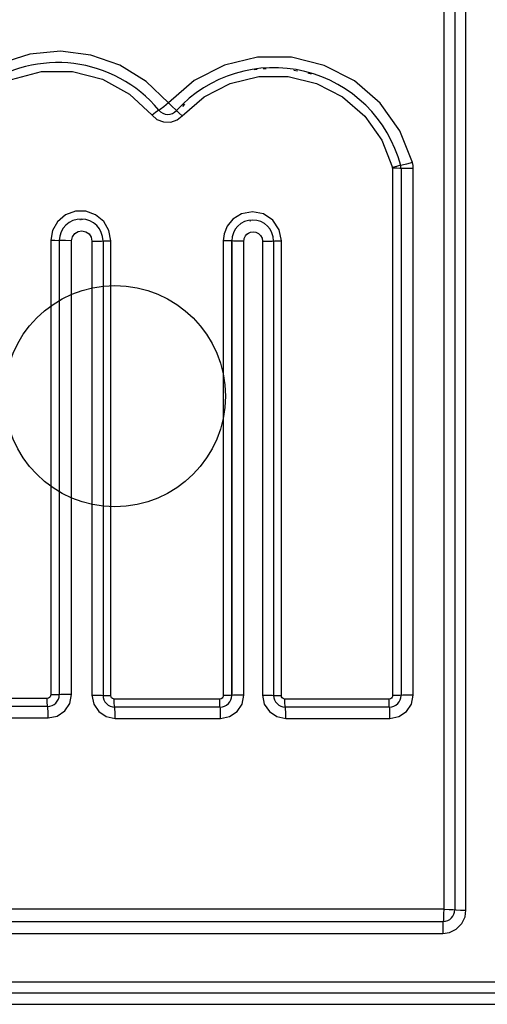
# Model space of a CAD drawing. Units: inches. Extents: x 0.83 to 7.71, y 0.54 to 10.35.
# Drawn here: x 4.02 to 4.04, y 5.78 to 5.83 of the extents above; entities that cross this region are included whole.
import ezdxf

# ---------------------------------------------------------------- set-up
doc = ezdxf.new("R2010")
doc.units = ezdxf.units.IN
doc.header["$LTSCALE"] = 0.717037037
doc.header["$MEASUREMENT"] = 0
for name, color, linetype in [('06___PRT_ALL_SURFS', 7, 'CONTINUOUS'), ('ARTWORK', 7, 'CONTINUOUS'), ('ROUNDS', 7, 'CONTINUOUS')]:
    doc.layers.add(name, color=color, linetype=linetype)

msp = doc.modelspace()

# ---------------------------------------------------------------- linework, layer by layer
at = {"layer": '06___PRT_ALL_SURFS', "linetype": 'Continuous'}
msp.add_circle((4.0231025096, 5.809484761599999), 0.006175, dxfattribs=at)
at = {"layer": 'ARTWORK', "linetype": 'Continuous'}
for p, q in [((4.031051804100001, 5.8277289018), (4.0308839815, 5.8277098818)), ((4.0315549015, 5.827760705), (4.0313874122, 5.8277543295)), ((4.03330264, 5.827630613999999), (4.0331041574, 5.8276619027)), ((4.0340902381, 5.827461816900001), (4.0338947337, 5.8275106359)), ((4.0269916434, 5.8257819975), (4.026874539700001, 5.825655990900001)), ((4.021145771700001, 5.8193538086), (4.021172840299999, 5.8193548602)), ((4.0212277042, 5.819357405800001), (4.0212876373, 5.819360660399999)), ((4.0306398768, 5.8192816533), (4.0306746911, 5.8192820154)), ((4.0296271412, 5.792774920399999), (4.0296271412, 5.8181506661))]:
    msp.add_line(p, q, dxfattribs=at)
at = {"layer": 'ROUNDS', "linetype": 'Continuous'}
for p, q in [((4.0414655888, 5.8376592763), (4.041465588399999, 5.7808300985)), ((4.0420876923, 5.837682755), (4.0420876923, 5.780806219600001)), ((4.0427101348, 5.7807823804), (4.0427101344, 5.8377061948)), ((4.0275337888, 5.8271026081), (4.0260881189, 5.8258556298)), ((4.0256351021, 5.825499535), (4.0255008107, 5.825422444500001)), ((4.0262168485, 5.824788497899999), (4.0265794547, 5.8249171726)), ((4.0265794547, 5.8249171726), (4.0268510413, 5.8251340852)), ((4.0258139212, 5.8247954353), (4.0262168485, 5.824788497899999)), ((4.0388327408, 5.8223168199), (4.0386054113, 5.8222580597)), ((4.0386119303, 5.822208037), (4.0386119317, 5.792765199700001)), ((4.0388477893, 5.822207156699999), (4.0386119303, 5.8222080357)), ((4.0390018416, 5.822356990299999), (4.0388327408, 5.8223168199)), ((4.0390226069, 5.8222044343), (4.0388477893, 5.822207156699999)), ((4.0390869443, 5.8222006385), (4.0390869443, 5.792774920399999)), ((4.039765274100001, 5.7927888337), (4.039765276000001, 5.822190050700001)), ((4.029369273299999, 5.8189702716), (4.029200151, 5.818554504700001)), ((4.0196141472, 5.8187274038), (4.019514201000001, 5.818193809099999)), ((4.022868685, 5.8181557074), (4.022766498399999, 5.818732306699999)), ((4.029200151, 5.818554504700001), (4.0291504722, 5.8181557074)), ((4.0323996347, 5.8181557153), (4.0322752804, 5.8187789291)), ((4.019514201000001, 5.818193809099999), (4.0195142037, 5.7927977186)), ((4.0199925546, 5.818183171799999), (4.0199925546, 5.7928074204)), ((4.020675656, 5.7928213066), (4.0206756598, 5.8181656708)), ((4.0218192716, 5.818143450599999), (4.0218192677, 5.7927888337)), ((4.0224364522, 5.8181506661), (4.0224364522, 5.792774920399999)), ((4.0228686877, 5.792765199700001), (4.022868685, 5.8181557074)), ((4.0291504722, 5.8181557074), (4.029150474700001, 5.792765199700001)), ((4.0296271412, 5.8181506661), (4.0296271412, 5.792774920399999)), ((4.0303078349, 5.7927888337), (4.030307838500001, 5.818143450599999)), ((4.0313461735, 5.818143453099999), (4.031346292699999, 5.7927888274)), ((4.0319657357, 5.8181506718), (4.0319658585, 5.7927749173)), ((4.03239976, 5.7927651988), (4.0323996347, 5.8181557153)), ((4.0193191697, 5.7926026052), (4.0143353064, 5.7926026052)), ((4.019391758, 5.792616633), (4.0193191697, 5.7926026052)), ((4.0195142037, 5.7927977186), (4.0195080365, 5.7927490429)), ((4.022882708, 5.7926925863), (4.0228686877, 5.792765199700001)), ((4.0289554407, 5.7925700863), (4.0230637219, 5.7925700863)), ((4.0290280296, 5.792584114299999), (4.0289554407, 5.7925700863)), ((4.029150474700001, 5.792765199700001), (4.0291443077, 5.7927165248)), ((4.0324137802, 5.792692586599999), (4.03239976, 5.7927651988)), ((4.038416897699999, 5.7925700863), (4.0325947942, 5.7925700863)), ((4.038489487, 5.7925841145), (4.038416897699999, 5.7925700863)), ((4.0386119317, 5.792765199700001), (4.0386057648, 5.792716525399999)), ((4.0193425546, 5.7921574204), (4.0143595624, 5.7921574204)), ((4.0289771412, 5.7921249204), (4.0230864522, 5.7921249204)), ((4.0384369443, 5.7921249204), (4.0326158585, 5.7921249204)), ((4.0143942331, 5.7915223891), (4.01937598, 5.7915223891)), ((4.023118942, 5.7914899161), (4.029008159, 5.7914899161)), ((4.032645967, 5.7914899161), (4.0384655982, 5.7914899161)), ((4.041465588399999, 5.7808300985), (3.9854628752, 5.7808300985)), ((3.9854209851, 5.7801562196), (4.041437692300001, 5.7801562196)), ((4.042164737799999, 5.7797230542), (4.0424767051, 5.78003859)), ((3.9853791177, 5.7794812998), (4.041409811399999, 5.7794812998)), ((4.0455296416, 5.776767983200001), (3.9812587966, 5.776767983200001)), ((4.0455564916, 5.776145156599999), (3.9813016884, 5.776145156599999)), ((3.9813445994, 5.775523457699999), (4.045583353500001, 5.775523457699999))]:
    msp.add_line(p, q, dxfattribs=at)
for points in [[(4.0260881189, 5.8258556298), (4.024847016, 5.827058263300001), (4.0233795207, 5.8279644492), (4.0217589729, 5.8285332191), (4.0200594227, 5.8287427266), (4.0183528845, 5.8285852841), (4.0167127617, 5.8280652226), (4.0152162825, 5.827202123999999)], [(4.0397218343, 5.8225230722), (4.0390150248, 5.8242965683), (4.0379124293, 5.825846144), (4.0364792439, 5.8270884226), (4.0347967099, 5.8279568852), (4.0329584694, 5.828405182899999), (4.0310671933, 5.8284091758), (4.0292250771, 5.827967831900001), (4.0275337888, 5.8271026081)], [(4.0158103427, 5.826334924099999), (4.0173192214, 5.8271717672), (4.0189931394, 5.8276079789), (4.0207265623, 5.8276130543), (4.0224062054, 5.827185224500001), (4.0239236397, 5.826353501900001), (4.0251835467, 5.825172888099999)], [(4.0268510413, 5.8251340852), (4.0280862922, 5.8262027424), (4.0295413058, 5.826951684), (4.031136077, 5.827336938999999), (4.0327749253, 5.8273343209), (4.034364801000001, 5.8269453806), (4.035819768500001, 5.826191212), (4.0370569304, 5.8251131721), (4.0380024801, 5.8237767189), (4.0386054113, 5.8222580596)], [(4.0255008107, 5.825422444500001), (4.0253640271, 5.825319134299999), (4.0251835466, 5.825172888099999)], [(4.0260881189, 5.8258556298), (4.0258304027, 5.8256468697), (4.0256351021, 5.825499535)], [(4.0260881189, 5.8258556298), (4.026316857699999, 5.8256448872), (4.0264801032, 5.8254905608)], [(4.0264801032, 5.8254905608), (4.0265765797, 5.8253898573), (4.0266908664, 5.8252817022), (4.0268510414, 5.8251340852)], [(4.0251835467, 5.825172888099999), (4.0254496027, 5.824940495599999), (4.0258139212, 5.8247954353)], [(4.0386119303, 5.822208037), (4.0386102375, 5.8222336626), (4.0386054113, 5.8222580596)], [(4.039721833, 5.8225230727), (4.0393971097, 5.8224391619), (4.0391555596, 5.822381851), (4.0390018416, 5.822356990299999)], [(4.0397652758, 5.822190050800001), (4.0394284408, 5.8221913104), (4.0391788084, 5.8221952067), (4.0390226069, 5.8222044343)], [(4.039765276000001, 5.822190050700001), (4.0397542804, 5.8223584561), (4.0397218343, 5.8225230722)], [(4.022766498399999, 5.818732306699999), (4.022472871000001, 5.819238238), (4.0220237775, 5.8196124342), (4.0214739628, 5.8198097295), (4.0208902624, 5.8198065464), (4.0203429195, 5.8196034191), (4.0198985875, 5.8192252303), (4.0196141472, 5.8187274038)], [(4.0322752804, 5.8187789291), (4.031924188000001, 5.819304388099999), (4.0313987822, 5.8196562659), (4.0307789399, 5.819780828), (4.030173554, 5.8196653599), (4.0296890099, 5.8193643533), (4.029369273299999, 5.8189702716)], [(4.0206756598, 5.8181656708), (4.0207265704, 5.818380023), (4.0208546357, 5.8185591598), (4.0210408878, 5.818676624299999), (4.0212577602, 5.8187150425), (4.0214731595, 5.8186686538), (4.0216551136, 5.8185442329), (4.0217764851, 5.8183602364), (4.0218192716, 5.818143450599999)], [(4.030307838500001, 5.818143450599999), (4.0303127374, 5.8182145598), (4.0303286051, 5.8182887321), (4.0303580172, 5.8183659965), (4.0304045417, 5.8184450343), (4.0304723574, 5.818522384800001), (4.0305647566, 5.8185912497), (4.0306826348, 5.8186418448), (4.0308230906, 5.8186622902), (4.030975312200001, 5.8186406772), (4.0311209763, 5.8185710979), (4.0312407132, 5.818456896), (4.031319019100001, 5.8183089919), (4.0313461735, 5.818143453099999)], [(4.0195142009, 5.818193809199999), (4.0197514652, 5.818190404199999), (4.0199925546, 5.818183171799999)], [(4.0206756598, 5.8181656708), (4.0203368697, 5.818169509500001), (4.020085212300001, 5.8181738647), (4.019992683, 5.8181831684)], [(4.0218192716, 5.818143450599999), (4.0221302207, 5.818144534500001), (4.0223547609, 5.818147159600001)], [(4.0223547609, 5.818147159600001), (4.02249366, 5.8181531166), (4.0226509207, 5.8181549508), (4.0228686853, 5.8181557073)], [(4.0296271412, 5.8181506661), (4.0295625203, 5.8181532587), (4.0293870132, 5.8181551149), (4.0291504722, 5.8181557074)], [(4.030307838500001, 5.818143450599999), (4.0299700295, 5.8181442997), (4.029719413, 5.8181469563), (4.0296271419, 5.8181506661)], [(4.0313461735, 5.818143453099999), (4.031658154100001, 5.8181445303), (4.0318836582, 5.818147157699999)], [(4.0318836582, 5.818147157699999), (4.0320231976, 5.8181531276), (4.032181147799999, 5.8181549633), (4.0323996361, 5.8181557149)], [(4.0193590489, 5.7920728159), (4.019331005400001, 5.792216753099999), (4.019322468199999, 5.7923792769), (4.0193191697, 5.7926026052)], [(4.0195080365, 5.7927490429), (4.019487267300001, 5.792698780299999), (4.0194488571, 5.792651992200001), (4.019391758, 5.792616633)], [(4.02008524, 5.792814576), (4.0199276438, 5.7928024199), (4.0197514356, 5.792798846), (4.0195142037, 5.7927977186)], [(4.0206756558, 5.7928213066), (4.0203368594, 5.7928196909), (4.02008524, 5.792814576)], [(4.0202962875, 5.7919041994), (4.0205767787, 5.792324663200001), (4.020675656, 5.7928213066)], [(4.0218192677, 5.7927888337), (4.0219180402, 5.792292209099999), (4.022199924100001, 5.7918704455)], [(4.0218192678, 5.7927888337), (4.0221302184, 5.7927867437), (4.0223547598, 5.792781681799999), (4.02249367, 5.7927701953)], [(4.02249367, 5.7927701953), (4.0226509327, 5.792766658500001), (4.0228686877, 5.792765199700001)], [(4.0229648349, 5.7925970271), (4.0229180575, 5.7926354563), (4.022882708, 5.7926925863)], [(4.0230637219, 5.7925700863), (4.0230150779, 5.7925762529), (4.0229648349, 5.7925970271)], [(4.0231024845, 5.7920403198), (4.0230752265, 5.7921842501), (4.0230669284, 5.7923467663), (4.0230637219, 5.7925700863)], [(4.028992447, 5.7920403203), (4.0289664241, 5.7921842499), (4.0289585019, 5.792346766100001), (4.0289554407, 5.7925700863)], [(4.0291443077, 5.7927165248), (4.029123539, 5.7926662624), (4.029085128999999, 5.792619474099999), (4.0290280296, 5.792584114299999)], [(4.0297194117, 5.7927820739), (4.0295625194, 5.7927699213), (4.0293870139, 5.7927663422), (4.029150474700001, 5.792765199700001)], [(4.0303078349, 5.7927888337), (4.029970027, 5.7927871964), (4.0297194117, 5.7927820739)], [(4.0299283314, 5.791871592000001), (4.0302088646, 5.7922919649), (4.0303078349, 5.7927888337)], [(4.031346292699999, 5.7927888274), (4.0314450743, 5.7922921858), (4.0317269865, 5.791870407999999)], [(4.031346292699999, 5.7927888274), (4.0316582746, 5.7927867548), (4.03188378, 5.7927816919), (4.0320233465, 5.7927701829)], [(4.0320233465, 5.7927701829), (4.0321812836, 5.7927666454), (4.03239976, 5.7927651988)], [(4.0324959057, 5.792597027899999), (4.032449129, 5.7926354573), (4.0324137802, 5.792692586599999)], [(4.0325947942, 5.7925700863), (4.032546149, 5.792576253200001), (4.0324959057, 5.792597027899999)], [(4.0326307157, 5.7920403198), (4.0326054556, 5.7921842501), (4.0325977657, 5.7923467663), (4.0325947942, 5.7925700863)], [(4.0384510837, 5.7920403202), (4.038427044, 5.7921842499), (4.0384197256, 5.792346766100001), (4.038416897699999, 5.7925700863)], [(4.0386057648, 5.792716525399999), (4.0385849964, 5.7926662633), (4.0385465866, 5.7926194747), (4.038489487, 5.7925841145)], [(4.0391788102, 5.7927820582), (4.0390226058, 5.792769932300001), (4.0388477893, 5.7927663549), (4.0386119317, 5.792765199700001)], [(4.039765274100001, 5.7927888337), (4.0394284407, 5.7927871784), (4.0391788102, 5.7927820582)], [(4.0393856422, 5.7918714642), (4.0396662126, 5.792291744), (4.039765274100001, 5.7927888337)], [(4.01937598, 5.7915223891), (4.0193712494, 5.7918410258), (4.0193590489, 5.7920728159)], [(4.01937598, 5.7915223891), (4.0198740863, 5.7916215887), (4.0202962875, 5.7919041994)], [(4.022199924100001, 5.7918704455), (4.0226202334, 5.7915894777), (4.023118942, 5.7914899161)], [(4.023118942, 5.7914899161), (4.0231143434, 5.7918085402), (4.0231024845, 5.7920403198)], [(4.029008159, 5.7914899161), (4.0290037687, 5.7918085412), (4.028992447, 5.7920403203)], [(4.029008159, 5.7914899161), (4.0295061348, 5.7915890622), (4.0299283314, 5.791871592000001)], [(4.0317269865, 5.791870407999999), (4.0321472712, 5.791589472), (4.032645967, 5.7914899161)], [(4.032645967, 5.7914899161), (4.032641705500001, 5.7918085402), (4.0326307157, 5.7920403198)], [(4.0384655982, 5.7914899161), (4.0384615425, 5.791808541), (4.0384510837, 5.7920403202)], [(4.0384655982, 5.7914899161), (4.0389634507, 5.7915890115), (4.0393856422, 5.7918714642)], [(4.041465588399999, 5.7808300985), (4.041463734700001, 5.780572168200001), (4.0414575604, 5.7803496286), (4.0414483475, 5.780205434299999), (4.041437692300001, 5.7801562196)], [(4.041465588399999, 5.7808300985), (4.0417786638, 5.780826567999999), (4.0420051995, 5.7808178728), (4.042170237900001, 5.7807945826)], [(4.042170237900001, 5.7807945826), (4.0423969092, 5.7807859012), (4.0427101348, 5.7807823804)], [(4.0424767051, 5.78003859), (4.0426578067, 5.7804170227), (4.0427101348, 5.7807823804)], [(4.041437692300001, 5.7801562196), (4.0414234342, 5.7800649401), (4.0414131805, 5.779816732), (4.041409811399999, 5.7794812998)], [(4.041409811399999, 5.7794812998), (4.0417840432, 5.7795363825), (4.042164737799999, 5.7797230542)]]:
    msp.add_lwpolyline(points, dxfattribs=at)
for centre, radius, start, end in [((4.019903019, 5.820764735499999), 0.007345, 39.6775370517, 126.1938683593), ((4.0319657244, 5.8204841485), 0.007345, 14.855601378, 137.6574629705), ((4.0260563702, 5.8258692722), 0.00065, 219.6775370518999, 317.6574629708), ((4.0384369443, 5.8222006385), 0.00065, 0, 14.8556013779), ((4.0212142872, 5.8181506661), 0.001222165, 0, 178.4759368016), ((4.030796438399999, 5.8181506661), 0.0011692973, 0.0002772519, 180), ((4.0193425546, 5.7928074204), 0.00065, 270.0000000004, 360), ((4.0230864522, 5.792774920399999), 0.00065, 179.9999999999, 270.0000000004), ((4.0289771412, 5.792774920399999), 0.00065, 270.0000000004, 360), ((4.0326158585, 5.792774920399999), 0.00065, 180.0002772518, 270.0000000005), ((4.0384369443, 5.792774920399999), 0.00065, 270.0000000005, 360), ((4.041437692300001, 5.780806219600001), 0.00065, 270.0000000004, 360)]:
    msp.add_arc(centre, radius, start, end, dxfattribs=at)

doc.saveas('drawing.dxf')
